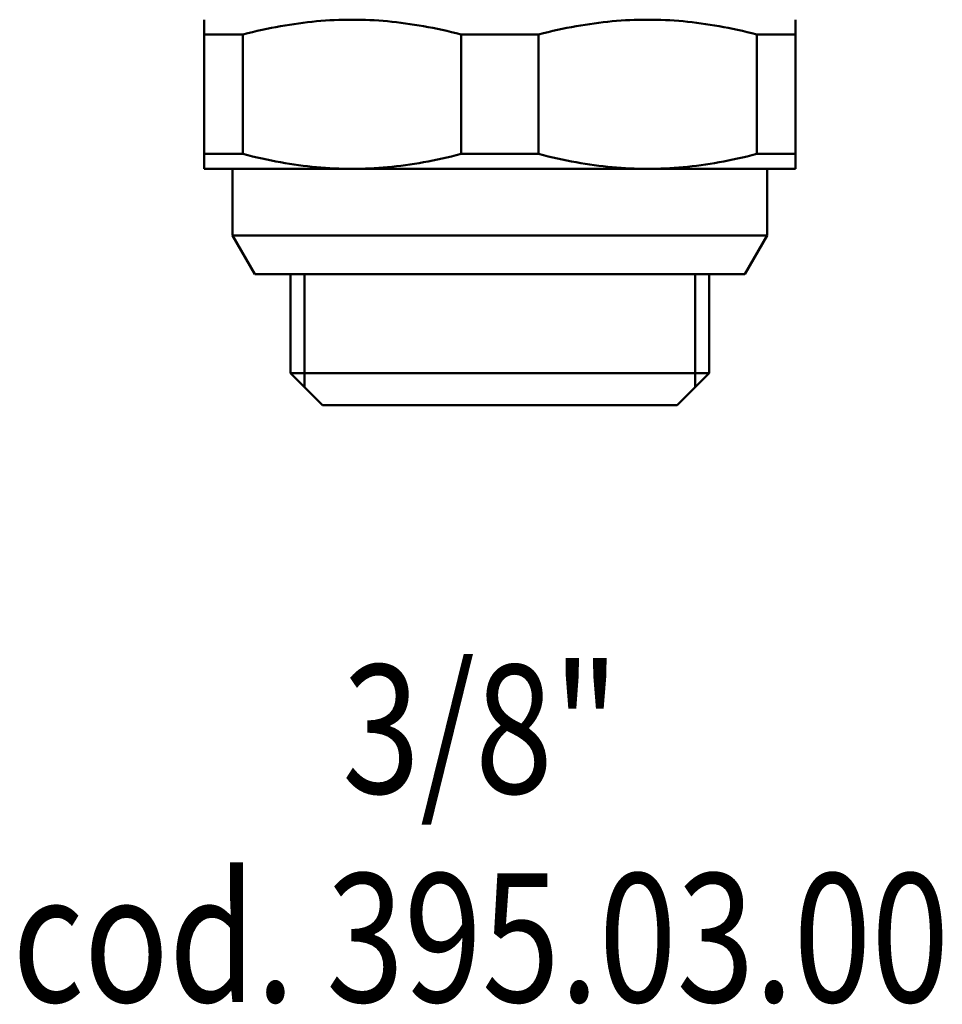
# Model space of a CAD drawing. Units: millimetres. Extents: x 354 to 561, y 264 to 458.
# Drawn here: x 380 to 416, y 264 to 302 of the extents above; entities that cross this region are included whole.
import ezdxf
from ezdxf.enums import TextEntityAlignment as Align

# ---------------------------------------------------------------- set-up
doc = ezdxf.new("R2010")
doc.units = ezdxf.units.MM
doc.layers.add('AM_0', color=7, linetype='Continuous', lineweight=50)
doc.styles.get("Standard").update_dxf_attribs({"font": 'simplex.shx', "width": 0.8})

# ---------------------------------------------------------------- blocks, each defined once
blk = doc.blocks.new('395.03.00')
for p, q in [((386.837, 302.378), (386.837, 301.8)), ((409.837, 301.8), (409.837, 302.378)), ((386.837, 301.8), (386.837, 297.155)), ((388.344, 301.8), (386.837, 301.8)), ((388.344, 297.155), (388.344, 301.8)), ((396.83, 301.8), (396.83, 297.155)), ((399.844, 301.8), (396.83, 301.8)), ((399.844, 297.155), (399.844, 301.8)), ((408.33, 301.8), (408.33, 297.155)), ((409.837, 301.8), (408.33, 301.8)), ((409.837, 297.155), (409.837, 301.8)), ((386.837, 297.155), (386.837, 296.578)), ((388.344, 297.155), (386.837, 297.155)), ((399.844, 297.155), (396.83, 297.155)), ((409.837, 297.155), (408.33, 297.155)), ((409.837, 296.578), (409.837, 297.155)), ((392.587, 296.578), (386.837, 296.578)), ((387.937, 293.978), (387.937, 296.578)), ((404.087, 296.578), (392.587, 296.578)), ((409.837, 296.578), (404.087, 296.578)), ((408.737, 293.978), (408.737, 296.578)), ((408.737, 293.978), (387.937, 293.978)), ((388.803, 292.478), (387.937, 293.978)), ((407.871, 292.478), (408.737, 293.978)), ((407.871, 292.478), (388.803, 292.478))]:
    blk.add_line(p, q)
at = {"flags": 128}
for points in [[(388.344, 301.8), (388.532, 301.848), (388.718, 301.894), (388.902, 301.938), (389.085, 301.979), (389.267, 302.018), (389.447, 302.056), (389.627, 302.091), (389.805, 302.124), (389.983, 302.154), (390.159, 302.183), (390.335, 302.21), (390.51, 302.235), (390.685, 302.258), (390.859, 302.279), (391.033, 302.297), (391.206, 302.314), (391.379, 302.329), (391.552, 302.342), (391.724, 302.353), (391.896, 302.362), (392.069, 302.369), (392.241, 302.374), (392.414, 302.377), (392.587, 302.378)], [(392.587, 302.378), (392.76, 302.377), (392.933, 302.374), (393.105, 302.369), (393.278, 302.362), (393.45, 302.353), (393.623, 302.342), (393.795, 302.329), (393.968, 302.314), (394.141, 302.297), (394.315, 302.279), (394.489, 302.258), (394.664, 302.235), (394.839, 302.21), (395.015, 302.183), (395.192, 302.154), (395.369, 302.124), (395.548, 302.091), (395.727, 302.056), (395.908, 302.018), (396.089, 301.979), (396.272, 301.938), (396.457, 301.894), (396.642, 301.848), (396.83, 301.8)], [(399.844, 301.8), (400.032, 301.848), (400.218, 301.894), (400.402, 301.938), (400.585, 301.979), (400.767, 302.018), (400.947, 302.056), (401.127, 302.091), (401.305, 302.124), (401.483, 302.154), (401.659, 302.183), (401.835, 302.21), (402.01, 302.235), (402.185, 302.258), (402.359, 302.279), (402.533, 302.297), (402.706, 302.314), (402.879, 302.329), (403.052, 302.342), (403.224, 302.353), (403.396, 302.362), (403.569, 302.369), (403.741, 302.374), (403.914, 302.377), (404.087, 302.378)], [(404.087, 302.378), (404.26, 302.377), (404.433, 302.374), (404.605, 302.369), (404.778, 302.362), (404.95, 302.353), (405.123, 302.342), (405.295, 302.329), (405.468, 302.314), (405.641, 302.297), (405.815, 302.279), (405.989, 302.258), (406.164, 302.235), (406.339, 302.21), (406.515, 302.183), (406.692, 302.154), (406.869, 302.124), (407.048, 302.091), (407.227, 302.056), (407.408, 302.018), (407.589, 301.979), (407.772, 301.938), (407.957, 301.894), (408.142, 301.848), (408.33, 301.8)], [(392.587, 296.578), (392.414, 296.579), (392.241, 296.582), (392.069, 296.587), (391.896, 296.594), (391.724, 296.603), (391.552, 296.613), (391.379, 296.626), (391.206, 296.641), (391.033, 296.658), (390.859, 296.677), (390.685, 296.698), (390.51, 296.72), (390.335, 296.745), (390.159, 296.772), (389.983, 296.801), (389.805, 296.832), (389.627, 296.865), (389.447, 296.9), (389.267, 296.937), (389.085, 296.976), (388.902, 297.018), (388.718, 297.061), (388.532, 297.107), (388.344, 297.155)], [(396.83, 297.155), (396.642, 297.107), (396.457, 297.061), (396.272, 297.018), (396.089, 296.976), (395.908, 296.937), (395.727, 296.9), (395.548, 296.865), (395.369, 296.832), (395.192, 296.801), (395.015, 296.772), (394.839, 296.745), (394.664, 296.72), (394.489, 296.698), (394.315, 296.677), (394.141, 296.658), (393.968, 296.641), (393.795, 296.626), (393.623, 296.613), (393.45, 296.603), (393.278, 296.594), (393.105, 296.587), (392.933, 296.582), (392.76, 296.579), (392.587, 296.578)], [(404.087, 296.578), (403.914, 296.579), (403.741, 296.582), (403.569, 296.587), (403.396, 296.594), (403.224, 296.603), (403.052, 296.613), (402.879, 296.626), (402.706, 296.641), (402.533, 296.658), (402.359, 296.677), (402.185, 296.698), (402.01, 296.72), (401.835, 296.745), (401.659, 296.772), (401.483, 296.801), (401.305, 296.832), (401.127, 296.865), (400.947, 296.9), (400.767, 296.937), (400.585, 296.976), (400.402, 297.018), (400.218, 297.061), (400.032, 297.107), (399.844, 297.155)], [(408.33, 297.155), (408.142, 297.107), (407.957, 297.061), (407.772, 297.018), (407.589, 296.976), (407.408, 296.937), (407.227, 296.9), (407.048, 296.865), (406.869, 296.832), (406.692, 296.801), (406.515, 296.772), (406.339, 296.745), (406.164, 296.72), (405.989, 296.698), (405.815, 296.677), (405.641, 296.658), (405.468, 296.641), (405.295, 296.626), (405.123, 296.613), (404.95, 296.603), (404.778, 296.594), (404.605, 296.587), (404.433, 296.582), (404.26, 296.579), (404.087, 296.578)]]:
    blk.add_lwpolyline(points, dxfattribs=at)
at = {"layer": 'AM_0'}
for p, q in [((390.187, 292.478), (390.187, 288.628)), ((390.737, 292.478), (390.737, 288.078)), ((405.937, 292.478), (405.937, 288.078)), ((406.487, 292.478), (406.487, 288.628)), ((390.187, 288.628), (391.437, 287.378)), ((390.187, 288.628), (398.337, 288.628)), ((406.487, 288.628), (398.337, 288.628)), ((406.487, 288.628), (405.237, 287.378)), ((391.437, 287.378), (398.337, 287.378)), ((405.237, 287.378), (398.337, 287.378))]:
    blk.add_line(p, q, dxfattribs=at)

msp = doc.modelspace()

# ---------------------------------------------------------------- block references
at = {"layer": 'AM_0'}
msp.add_blockref('395.03.00', (0, 0), dxfattribs=at)

# ---------------------------------------------------------------- texts
at = {"layer": 'AM_0', "width": 0.8}
for s, p in [('3/8"', (397.596, 272.285)), ('cod. 395.03.00', (397.596, 264.169))]:
    msp.add_text(s, height=5, dxfattribs=at).set_placement(p, align=Align.CENTER)

doc.saveas('drawing.dxf')
